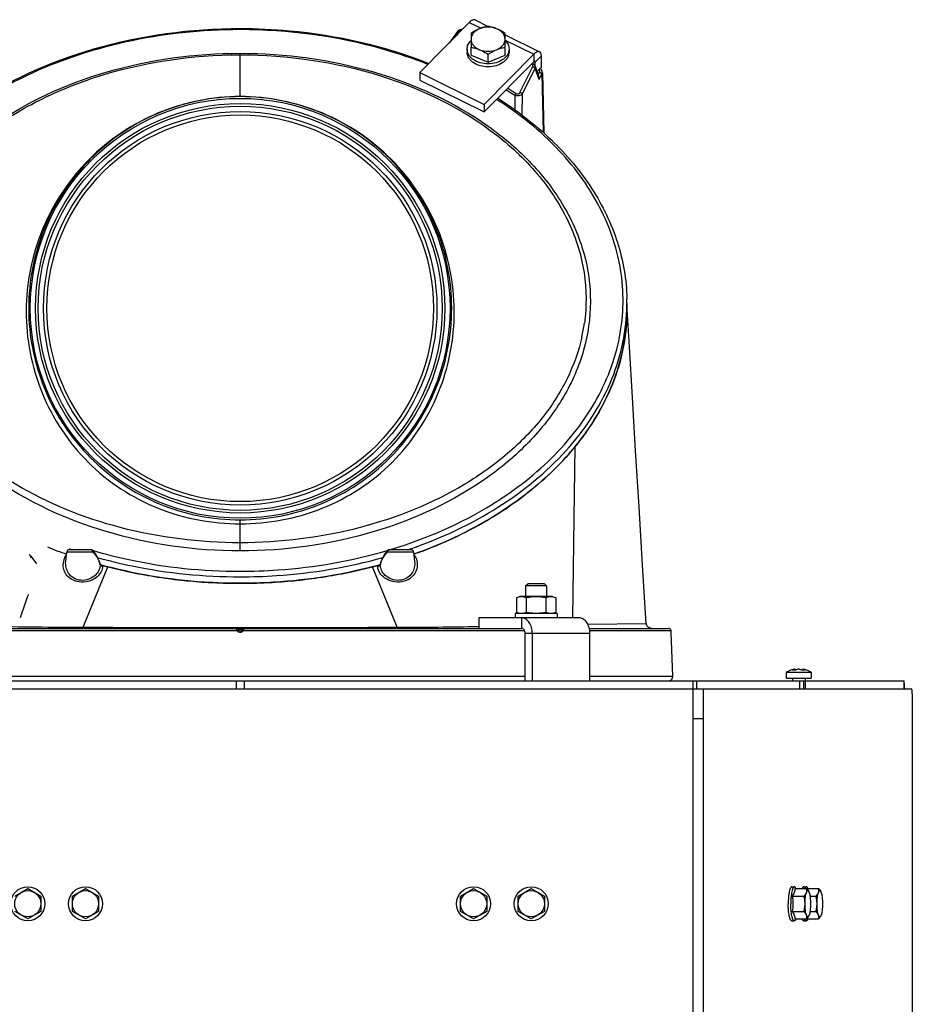
# Model space of a CAD drawing. Units: millimetres. Extents: x 0 to 420, y 0 to 297.
# Drawn here: x 67 to 101, y 226 to 263 of the extents above; entities that cross this region are included whole.
import ezdxf

# ---------------------------------------------------------------- set-up
doc = ezdxf.new("R2010")
doc.units = ezdxf.units.MM
doc.header["$LTSCALE"] = 23.1
doc.layers.get('0').update_dxf_attribs({"linetype": 'CONTINUOUS'})
for name, color, linetype in [('AUTO_AXIS', 7, 'CONTINUOUS'), ('BEZUGSACHSEN', 7, 'CONTINUOUS'), ('FLAECHEN', 7, 'CONTINUOUS'), ('RUNDUNGEN', 7, 'CONTINUOUS')]:
    doc.layers.add(name, color=color, linetype=linetype)

msp = doc.modelspace()

# ---------------------------------------------------------------- linework, layer by layer
at = {"color": 3, "linetype": 'CONTINUOUS'}
for p, q in [((84.36, 263.299), (82.471, 261.386)), ((84.581, 263.394), (85.083, 263.146)), ((85.725, 262.829), (87.041, 262.179)), ((86.82, 262.084), (84.931, 260.171)), ((87.106, 261.596), (87.106, 262.021)), ((82.471, 261.386), (84.931, 260.171)), ((88.549, 240.6), (84.718, 240.6)), ((86.764, 238.2), (86.764, 240)), ((88.958, 238.2), (88.958, 240)), ((75.772, 238.2), (92.892, 238.2)), ((93.039, 238.2), (100.931, 238.2)), ((92.899, 237.9), (101.212, 237.9)), ((93.291, 236.75), (92.899, 236.75))]:
    msp.add_line(p, q, dxfattribs=at)
at = {"color": 9, "linetype": 'CONTINUOUS'}
for p, q in [((84.36, 263.299), (84.808, 263.078)), ((83.988, 262.962), (83.87, 262.802)), ((85.725, 262.625), (86.82, 262.084)), ((75.622, 260.469), (75.622, 262.121)), ((86.82, 262.084), (86.82, 261.802)), ((87.106, 262.021), (86.877, 261.789)), ((86.74, 261.699), (86.726, 261.706)), ((86.831, 261.812), (86.877, 261.789)), ((86.291, 260.632), (86.782, 261.614)), ((86.38, 260.562), (86.871, 261.545)), ((87.018, 261.118), (86.871, 261.545)), ((86.987, 261.304), (87.036, 261.403)), ((87.018, 261.118), (87.126, 261.333)), ((87.126, 261.333), (87.172, 259.104)), ((85.764, 260.732), (86.101, 260.523)), ((85.823, 260.792), (86.151, 260.589)), ((86.101, 260.523), (86.092, 259.972)), ((86.38, 260.562), (86.367, 259.763)), ((88.313, 240.6), (88.361, 244.403)), ((75.622, 243.151), (75.622, 244.334)), ((69.117, 243.233), (69.129, 243.229)), ((82.121, 243.231), (82.127, 243.233)), ((70.002, 243.108), (69.008, 243.108)), ((70, 243.172), (70.018, 243.167)), ((82.237, 243.108), (81.243, 243.108)), ((82.115, 243.229), (82.121, 243.231)), ((67.752, 242.794), (67.781, 242.779)), ((69.638, 240.242), (70.578, 242.545)), ((70.28, 242.642), (70.281, 242.638)), ((81.607, 240.242), (80.667, 242.545)), ((86.355, 240.6), (86.355, 240.2)), ((88.878, 240.358), (91.11, 240.387)), ((75.509, 240.103), (64.738, 240.103)), ((75.528, 240.166), (75.717, 240.166)), ((86.472, 240.103), (75.736, 240.103)), ((88.958, 240), (86.491, 240)), ((92.055, 240.103), (88.952, 240.103)), ((64.738, 238.379), (86.491, 238.379)), ((88.958, 238.379), (92.116, 238.379)), ((92.899, 149.25), (92.899, 237.9)), ((93.291, 162.6), (93.291, 237.9))]:
    msp.add_line(p, q, dxfattribs=at)
at = {"color": 7, "linetype": 'CONTINUOUS'}
for p, q in [((83.907, 262.951), (83.585, 262.514)), ((84.425, 262.882), (84.425, 262.351)), ((85.725, 262.351), (85.725, 262.882)), ((86.82, 261.802), (84.931, 259.888)), ((86.784, 261.718), (86.753, 261.734)), ((86.877, 261.62), (86.877, 261.789)), ((82.471, 261.386), (82.471, 261.103)), ((87.006, 261.248), (86.879, 261.617)), ((87.106, 261.596), (86.943, 261.431)), ((87.146, 261.379), (87.195, 259.084)), ((82.471, 261.103), (84.931, 259.888)), ((84.931, 260.171), (84.931, 259.888)), ((90.372, 252.593), (90.372, 252.346)), ((67.643, 242.945), (67.85, 242.66)), ((68.97, 242.752), (69.008, 243.108)), ((68.996, 243.028), (68.979, 243.034)), ((69.94, 243.197), (69.107, 243.197)), ((82.138, 243.197), (81.304, 243.197)), ((82.237, 243.108), (82.274, 242.752)), ((82.265, 243.034), (82.249, 243.028)), ((67.85, 242.659), (67.85, 242.659)), ((70.276, 242.664), (70.275, 242.671)), ((70.281, 242.648), (70.276, 242.664)), ((70.281, 242.647), (70.281, 242.648)), ((70.281, 242.648), (70.281, 242.648)), ((70.281, 242.647), (70.281, 242.647)), ((80.97, 242.671), (80.964, 242.648)), ((80.964, 242.648), (80.964, 242.648)), ((80.964, 242.648), (80.964, 242.647)), ((86.507, 241.82), (86.587, 241.9)), ((86.507, 241.82), (86.507, 241.41)), ((87.307, 241.82), (86.507, 241.82)), ((87.227, 241.9), (86.587, 241.9)), ((87.227, 241.9), (87.307, 241.82)), ((87.307, 241.82), (87.307, 241.41)), ((86.282, 241.41), (86.156, 241.364)), ((86.156, 241.364), (86.156, 240.805)), ((87.532, 241.41), (86.282, 241.41)), ((86.531, 241.364), (86.531, 240.805)), ((87.282, 241.364), (87.282, 240.805)), ((87.532, 241.41), (87.657, 241.364)), ((87.657, 241.364), (87.657, 240.805)), ((86.156, 240.805), (86.282, 240.76)), ((87.657, 240.805), (87.532, 240.76)), ((84.718, 240.6), (84.718, 240.2)), ((64.338, 240.2), (86.355, 240.2)), ((86.491, 238.2), (86.491, 240)), ((88.935, 240.2), (91.955, 240.2)), ((92.058, 240.053), (92.055, 240.103)), ((92.058, 240.053), (92.058, 240.051)), ((92.116, 238.379), (92.058, 240.051)), ((96.781, 238.62), (96.781, 238.644)), ((97.064, 238.62), (97.064, 238.644)), ((75.772, 238.2), (75.772, 237.9)), ((96.954, 238.2), (96.954, 237.9)), ((97.101, 238.2), (97.101, 237.9)), ((97.163, 238.2), (97.163, 237.9)), ((100.931, 238.2), (100.931, 237.9)), ((67.022, 229.988), (67.522, 230.277)), ((67.522, 230.277), (68.022, 229.988)), ((69.222, 229.988), (69.722, 230.277)), ((69.722, 230.277), (70.222, 229.988)), ((84.022, 229.988), (84.522, 230.277)), ((84.522, 230.277), (85.022, 229.988)), ((86.222, 229.988), (86.722, 230.277)), ((86.722, 230.277), (87.222, 229.988)), ((96.655, 230.35), (96.753, 230.35)), ((96.777, 230.277), (97.223, 230.277)), ((97.113, 230.35), (97.211, 230.35)), ((97.234, 230.277), (97.681, 230.277)), ((68.022, 229.988), (68.022, 229.411)), ((69.222, 229.411), (69.222, 229.988)), ((70.222, 229.988), (70.222, 229.411)), ((84.022, 229.411), (84.022, 229.988)), ((85.022, 229.988), (85.022, 229.411)), ((86.222, 229.411), (86.222, 229.988)), ((87.222, 229.988), (87.222, 229.411)), ((96.673, 229.988), (97.119, 229.988)), ((97.352, 229.988), (97.577, 229.988)), ((67.522, 229.122), (67.022, 229.411)), ((68.022, 229.411), (67.522, 229.122)), ((69.722, 229.122), (69.222, 229.411)), ((70.222, 229.411), (69.722, 229.122)), ((84.522, 229.122), (84.022, 229.411)), ((85.022, 229.411), (84.522, 229.122)), ((86.722, 229.122), (86.222, 229.411)), ((87.222, 229.411), (86.722, 229.122)), ((96.673, 229.411), (97.119, 229.411)), ((97.352, 229.411), (97.577, 229.411)), ((96.655, 229.05), (96.753, 229.05)), ((96.777, 229.122), (97.223, 229.122)), ((97.113, 229.05), (97.211, 229.05)), ((97.234, 229.122), (97.681, 229.122))]:
    msp.add_line(p, q, dxfattribs=at)
for points in [[(84.091, 263.026), (84.078, 263.027), (84.06, 263.027), (84.043, 263.025), (84.026, 263.022), (84.009, 263.018), (83.993, 263.013), (83.978, 263.007), (83.963, 262.999), (83.949, 262.991), (83.937, 262.981), (83.925, 262.971), (83.915, 262.96), (83.907, 262.951)], [(86.879, 261.616), (86.873, 261.631), (86.866, 261.644), (86.858, 261.657), (86.849, 261.669), (86.838, 261.68), (86.827, 261.691), (86.814, 261.701), (86.801, 261.71), (86.786, 261.718), (86.784, 261.718)], [(87.146, 261.379), (87.146, 261.39), (87.144, 261.408), (87.14, 261.425), (87.135, 261.442), (87.128, 261.458), (87.12, 261.474), (87.11, 261.489), (87.1, 261.503), (87.088, 261.515), (87.075, 261.527), (87.062, 261.537), (87.053, 261.543)], [(70.275, 242.671), (70.263, 242.713), (70.246, 242.767), (70.225, 242.821), (70.201, 242.875), (70.174, 242.929), (70.144, 242.981), (70.113, 243.032), (70.079, 243.081), (70.044, 243.128), (70.018, 243.161)], [(81.227, 243.161), (81.2, 243.127), (81.165, 243.08), (81.131, 243.031), (81.1, 242.98), (81.07, 242.927), (81.043, 242.874), (81.019, 242.82), (80.998, 242.766), (80.981, 242.712), (80.97, 242.671)], [(91.258, 240.206), (91.241, 240.212), (91.225, 240.218), (91.209, 240.227), (91.195, 240.236), (91.181, 240.247), (91.168, 240.259), (91.156, 240.272), (91.145, 240.286), (91.136, 240.301), (91.128, 240.316), (91.121, 240.333), (91.116, 240.349), (91.113, 240.367), (91.111, 240.384), (91.11, 240.387)], [(91.31, 240.2), (91.292, 240.2), (91.275, 240.203), (91.258, 240.206)]]:
    msp.add_lwpolyline(points, dxfattribs=at)
at = {"color": 9, "linetype": 'CONTINUOUS'}
for radius in [8.004, 7.804, 7.703, 7.503]:
    msp.add_circle((75.622, 252.4), radius, dxfattribs=at)
at = {"color": 7, "linetype": 'CONTINUOUS'}
for centre, radius in [((75.622, 252.4), 7.37), ((67.522, 229.7), 0.65), ((67.522, 229.7), 0.5), ((69.722, 229.7), 0.65), ((69.722, 229.7), 0.5), ((84.522, 229.7), 0.65), ((84.522, 229.7), 0.5), ((86.722, 229.7), 0.65), ((86.722, 229.7), 0.5)]:
    msp.add_circle(centre, radius, dxfattribs=at)
for centre, radius, start, end in [((82.935, 252.593), 7.437, 0.0002, 1.3013), ((80.499, 253.58), 10.196, 320.7658, 322.1747), ((74.814, 259.404), 17.379, 247.8997, 250.4511), ((76.43, 259.404), 17.379, 289.5489, 292.1003), ((69.107, 243.097), 0.1, 90, 174), ((69.94, 243.097), 0.1, 39.5955, 89.9994), ((81.304, 243.097), 0.1, 90.001, 140.4077), ((82.138, 243.097), 0.1, 6, 90), ((75.296, 260.879), 18.932, 254.9283, 255.5674), ((75.949, 260.879), 18.932, 284.4326, 285.0717), ((75.481, 240.15), 0.05, 19.4712, 90), ((75.622, 240.2), 0.1, 199.4712, 340.5288), ((75.764, 240.15), 0.05, 90, 160.5288), ((91.955, 240.099), 0.1, 2.168, 89.9574), ((91.943, 238.373), 0.173, 270, 2), ((96.857, 238.149), 0.501, 102.1539, 111.0581), ((96.853, 238.165), 0.484, 98.5666, 102.1361), ((96.647, 230.3), 0.587, 356.5927, 357.6953), ((97.165, 230.091), 0.158, 27.6685, 29.8685), ((97.622, 230.091), 0.158, 27.6685, 29.8685), ((96.647, 229.099), 0.587, 2.3047, 3.4073), ((97.165, 229.308), 0.158, 330.1314, 332.3315), ((97.622, 229.308), 0.158, 330.1314, 332.3315)]:
    msp.add_arc(centre, radius, start, end, dxfattribs=at)
at = {"color": 9, "linetype": 'CONTINUOUS'}
for centre, radius, start, end in [((82.99, 252.593), 7.383, 358.0822, 359.9998), ((82.094, 252.778), 6.72, 347.3514, 351.8238), ((69.54, 242.624), 0.672, 151.0255, 176.1685), ((75.011, 260.193), 17.955, 250.8794, 251.2404), ((76.234, 260.193), 17.955, 288.7596, 289.1206), ((69.572, 242.466), 0.73, 15.2772, 16.3139), ((70.234, 242.661), 0.0416, 4.3373, 13.8586), ((70.232, 242.661), 0.0435, 355.4068, 4.3069), ((72.076, 243.15), 1.866, 195.3037, 195.8054), ((70.251, 242.64), 0.0308, 13.237, 14.4098), ((70.251, 242.64), 0.0306, 354.5408, 13.1635), ((69.679, 242.652), 0.603, 357.7284, 358.5794), ((70.343, 242.651), 0.0632, 191.9055, 201.3908), ((80.901, 242.651), 0.0632, 338.6096, 348.0943), ((78.554, 243.323), 2.505, 344.1257, 344.4767), ((80.994, 242.64), 0.0307, 165.667, 185.4384), ((81.566, 242.652), 0.603, 181.4206, 182.2715), ((79.493, 243.061), 1.53, 344.5052, 344.7224), ((81.673, 242.466), 0.73, 163.6857, 164.7228), ((81.01, 242.661), 0.0416, 166.142, 175.6626), ((81.012, 242.661), 0.0435, 175.6931, 184.5932), ((100.785, 229.157), 35.455, 159.639, 161.1685), ((70.263, 474.529), 234.288, 268.96605, 269.84722), ((75.622, 1799.373), 1559.142, 269.78008, 270.21992), ((80.804, 493.694), 253.454, 270.18137, 270.8848), ((75.622, 240.202), 0.151, 221.0542, 318.9458)]:
    msp.add_arc(centre, radius, start, end, dxfattribs=at)
at = {"color": 3, "linetype": 'CONTINUOUS'}
for points, knots in [([(84.581, 263.394), (84.568, 263.4), (84.533, 263.406), (84.477, 263.389), (84.418, 263.353), (84.38, 263.319), (84.36, 263.299)], [0, 0, 0, 0, 0.181083, 0.399182, 0.67169, 1, 1, 1, 1]), ([(87.041, 262.179), (87.027, 262.186), (86.992, 262.192), (86.937, 262.175), (86.877, 262.138), (86.839, 262.104), (86.82, 262.084)], [0, 0, 0, 0, 0.181083, 0.399182, 0.67169, 1, 1, 1, 1]), ([(87.106, 262.021), (87.106, 262.039), (87.104, 262.074), (87.092, 262.121), (87.072, 262.158), (87.052, 262.174), (87.041, 262.179)], [0, 0, 0, 0, 0.313919, 0.579589, 0.802859, 1, 1, 1, 1]), ([(86.764, 240), (86.764, 240.077), (86.745, 240.226), (86.672, 240.395), (86.586, 240.499), (86.515, 240.556), (86.437, 240.591), (86.382, 240.6), (86.355, 240.6)], [0, 0, 0, 0, 0.290656, 0.558986, 0.680687, 0.793437, 0.898819, 1, 1, 1, 1]), ([(88.958, 240), (88.958, 240.077), (88.939, 240.226), (88.866, 240.395), (88.781, 240.499), (88.709, 240.556), (88.631, 240.591), (88.576, 240.6), (88.549, 240.6)], [0, 0, 0, 0, 0.290656, 0.558986, 0.680687, 0.793437, 0.898819, 1, 1, 1, 1]), ([(100.965, 237.9), (100.962, 237.94), (100.958, 237.999), (100.952, 238.071), (100.948, 238.115), (100.944, 238.15), (100.94, 238.176), (100.937, 238.19), (100.934, 238.2), (100.931, 238.2)], [0, 0, 0, 0, 0.405351, 0.576673, 0.722205, 0.838976, 0.924688, 0.977961, 1, 1, 1, 1])]:
    msp.add_open_spline(points, degree=3, knots=knots, dxfattribs=at)
at = {"color": 7, "linetype": 'CONTINUOUS'}
for points, knots in [([(85.075, 263.147), (85.021, 263.138), (84.91, 263.114), (84.803, 263.078), (84.75, 263.056)], [0, 0, 0, 0, 0.486853, 1, 1, 1, 1]), ([(85.4, 263.056), (85.346, 263.078), (85.239, 263.114), (85.129, 263.138), (85.075, 263.147)], [0, 0, 0, 0, 0.513147, 1, 1, 1, 1]), ([(60.874, 252.762), (60.89, 253.447), (61.118, 254.842), (62.018, 256.813), (63.429, 258.607), (65.978, 260.737), (70.099, 262.581), (73.744, 263.067), (75.622, 263.067)], [0, 0, 0, 0, 0.104092, 0.211962, 0.326257, 0.448351, 0.714301, 1, 1, 1, 1]), ([(75.622, 263.067), (76.248, 263.067), (78.693, 262.957), (81.124, 262.409), (82.818, 261.738)], [0, 0, 0, 0, 0.255531, 1, 1, 1, 1]), ([(84.75, 263.056), (84.722, 263.044), (84.609, 262.994), (84.503, 262.932), (84.425, 262.882)], [0, 0, 0, 0, 0.244303, 1, 1, 1, 1]), ([(84.75, 263.056), (84.702, 263.036), (84.615, 262.99), (84.509, 262.895), (84.441, 262.782), (84.425, 262.698), (84.425, 262.658)], [0, 0, 0, 0, 0.282011, 0.54065, 0.777198, 1, 1, 1, 1]), ([(85.725, 262.882), (85.698, 262.899), (85.594, 262.964), (85.485, 263.021), (85.4, 263.056)], [0, 0, 0, 0, 0.254762, 1, 1, 1, 1]), ([(85.725, 262.658), (85.725, 262.698), (85.709, 262.782), (85.64, 262.895), (85.534, 262.99), (85.447, 263.036), (85.4, 263.056)], [0, 0, 0, 0, 0.222802, 0.45935, 0.717989, 1, 1, 1, 1]), ([(84.425, 262.658), (84.425, 262.617), (84.441, 262.534), (84.509, 262.42), (84.615, 262.325), (84.702, 262.279), (84.75, 262.26)], [0, 0, 0, 0, 0.222802, 0.45935, 0.717989, 1, 1, 1, 1]), ([(85.4, 262.26), (85.447, 262.279), (85.534, 262.325), (85.64, 262.42), (85.709, 262.534), (85.725, 262.617), (85.725, 262.658)], [0, 0, 0, 0, 0.282011, 0.54065, 0.777198, 1, 1, 1, 1]), ([(84.425, 262.351), (84.479, 262.342), (84.589, 262.318), (84.696, 262.281), (84.75, 262.26)], [0, 0, 0, 0, 0.486853, 1, 1, 1, 1]), ([(84.75, 262.26), (84.778, 262.248), (84.89, 262.198), (84.997, 262.136), (85.075, 262.086)], [0, 0, 0, 0, 0.244303, 1, 1, 1, 1]), ([(85.075, 262.086), (85.101, 262.103), (85.205, 262.168), (85.315, 262.225), (85.4, 262.26)], [0, 0, 0, 0, 0.254762, 1, 1, 1, 1]), ([(85.4, 262.26), (85.453, 262.281), (85.56, 262.318), (85.671, 262.342), (85.725, 262.351)], [0, 0, 0, 0, 0.513147, 1, 1, 1, 1]), ([(86.864, 261.82), (86.861, 261.822), (86.852, 261.823), (86.836, 261.816), (86.825, 261.807), (86.82, 261.802)], [0, 0, 0, 0, 0.181539, 0.527787, 1, 1, 1, 1]), ([(86.877, 261.789), (86.877, 261.793), (86.877, 261.804), (86.871, 261.817), (86.864, 261.82)], [0, 0, 0, 0, 0.321231, 1, 1, 1, 1]), ([(87.018, 261.118), (87.019, 261.13), (87.022, 261.173), (87.017, 261.218), (87.006, 261.248)], [0, 0, 0, 0, 0.258481, 1, 1, 1, 1]), ([(85.445, 260.409), (86.175, 259.947), (87.509, 258.923), (89.087, 257.054), (90.098, 254.974), (90.354, 253.489), (90.37, 252.762)], [0, 0, 0, 0, 0.274067, 0.529574, 0.769445, 1, 1, 1, 1]), ([(90.372, 252.346), (90.372, 251.866), (90.276, 250.893), (89.7, 248.967), (88.237, 246.686), (85.593, 244.483), (83.431, 243.45), (82.265, 243.034)], [0, 0, 0, 0, 0.109884, 0.221798, 0.457547, 0.716804, 1, 1, 1, 1]), ([(90.008, 250.043), (90.127, 250.414), (90.308, 251.165), (90.371, 251.935), (90.372, 252.316)], [0, 0, 0, 0, 0.50552, 1, 1, 1, 1]), ([(88.552, 247.327), (88.878, 247.746), (89.447, 248.612), (89.856, 249.566), (90.008, 250.043)], [0, 0, 0, 0, 0.514321, 1, 1, 1, 1]), ([(75.622, 241.916), (75.166, 241.916), (73.36, 241.975), (71.562, 242.271), (70.261, 242.629)], [0, 0, 0, 0, 0.252935, 1, 1, 1, 1]), ([(80.983, 242.629), (80.554, 242.511), (78.797, 242.093), (76.983, 241.916), (75.622, 241.916)], [0, 0, 0, 0, 0.246544, 1, 1, 1, 1]), ([(86.531, 241.364), (86.501, 241.375), (86.439, 241.393), (86.344, 241.404), (86.248, 241.393), (86.186, 241.375), (86.156, 241.364)], [0, 0, 0, 0, 0.253205, 0.5, 0.746795, 1, 1, 1, 1]), ([(87.282, 241.364), (87.22, 241.375), (87.095, 241.394), (86.907, 241.404), (86.718, 241.394), (86.593, 241.375), (86.531, 241.364)], [0, 0, 0, 0, 0.250017, 0.5, 0.749983, 1, 1, 1, 1]), ([(87.657, 241.364), (87.627, 241.375), (87.565, 241.393), (87.469, 241.404), (87.374, 241.393), (87.312, 241.375), (87.282, 241.364)], [0, 0, 0, 0, 0.253205, 0.5, 0.746795, 1, 1, 1, 1]), ([(86.531, 240.805), (86.501, 240.794), (86.439, 240.776), (86.344, 240.765), (86.248, 240.776), (86.186, 240.794), (86.156, 240.805)], [0, 0, 0, 0, 0.253205, 0.5, 0.746795, 1, 1, 1, 1]), ([(87.282, 240.805), (87.22, 240.794), (87.095, 240.775), (86.907, 240.765), (86.718, 240.775), (86.593, 240.794), (86.531, 240.805)], [0, 0, 0, 0, 0.250017, 0.5, 0.749983, 1, 1, 1, 1]), ([(87.657, 240.805), (87.627, 240.794), (87.565, 240.776), (87.469, 240.765), (87.374, 240.776), (87.312, 240.794), (87.282, 240.805)], [0, 0, 0, 0, 0.253205, 0.5, 0.746795, 1, 1, 1, 1]), ([(86.491, 240), (86.491, 240.025), (86.485, 240.075), (86.457, 240.14), (86.412, 240.187), (86.373, 240.2), (86.355, 240.2)], [0, 0, 0, 0, 0.291611, 0.560822, 0.794716, 1, 1, 1, 1]), ([(96.677, 238.616), (96.688, 238.618), (96.735, 238.623), (96.783, 238.621), (96.818, 238.616)], [0, 0, 0, 0, 0.240291, 1, 1, 1, 1]), ([(96.922, 238.644), (96.914, 238.643), (96.878, 238.636), (96.844, 238.626), (96.818, 238.616)], [0, 0, 0, 0, 0.24775, 1, 1, 1, 1]), ([(96.922, 238.644), (96.931, 238.643), (96.967, 238.636), (97.001, 238.626), (97.027, 238.616)], [0, 0, 0, 0, 0.24775, 1, 1, 1, 1]), ([(97.027, 238.616), (97.039, 238.618), (97.086, 238.622), (97.133, 238.621), (97.168, 238.616)], [0, 0, 0, 0, 0.260642, 1, 1, 1, 1]), ([(97.064, 238.644), (97.073, 238.643), (97.108, 238.636), (97.143, 238.626), (97.168, 238.616)], [0, 0, 0, 0, 0.247754, 1, 1, 1, 1]), ([(96.655, 230.35), (96.651, 230.35), (96.641, 230.347), (96.628, 230.337), (96.615, 230.321), (96.603, 230.299), (96.591, 230.271), (96.575, 230.225), (96.558, 230.154), (96.542, 230.056), (96.529, 229.945), (96.522, 229.825), (96.52, 229.742), (96.52, 229.7)], [0, 0, 0, 0, 0.019881, 0.04342, 0.072843, 0.109145, 0.152661, 0.203362, 0.325166, 0.471119, 0.636276, 0.81473, 1, 1, 1, 1]), ([(96.753, 230.35), (96.749, 230.35), (96.739, 230.347), (96.725, 230.337), (96.713, 230.321), (96.7, 230.299), (96.689, 230.271), (96.673, 230.225), (96.656, 230.154), (96.639, 230.056), (96.627, 229.945), (96.62, 229.825), (96.618, 229.742), (96.618, 229.7)], [0, 0, 0, 0, 0.019881, 0.04342, 0.072843, 0.109145, 0.152661, 0.203362, 0.325166, 0.471119, 0.636276, 0.81473, 1, 1, 1, 1]), ([(96.777, 230.277), (96.776, 230.253), (96.771, 230.204), (96.744, 230.103), (96.703, 230.033), (96.673, 229.988)], [0, 0, 0, 0, 0.232724, 0.474061, 1, 1, 1, 1]), ([(96.815, 230.277), (96.811, 230.288), (96.802, 230.307), (96.787, 230.33), (96.771, 230.345), (96.759, 230.35), (96.753, 230.35)], [0, 0, 0, 0, 0.347078, 0.622064, 0.832389, 1, 1, 1, 1]), ([(97.113, 230.35), (97.107, 230.35), (97.095, 230.345), (97.079, 230.33), (97.064, 230.307), (97.055, 230.288), (97.051, 230.277)], [0, 0, 0, 0, 0.167613, 0.37794, 0.652924, 1, 1, 1, 1]), ([(97.119, 229.988), (97.13, 230), (97.168, 230.043), (97.201, 230.093), (97.215, 230.133)], [0, 0, 0, 0, 0.270442, 1, 1, 1, 1]), ([(97.211, 230.35), (97.205, 230.35), (97.193, 230.345), (97.177, 230.33), (97.162, 230.307), (97.153, 230.288), (97.149, 230.277)], [0, 0, 0, 0, 0.167611, 0.377936, 0.652922, 1, 1, 1, 1]), ([(97.163, 229.7), (97.163, 229.743), (97.165, 229.826), (97.175, 229.944), (97.19, 230.046), (97.206, 230.107), (97.215, 230.133)], [0, 0, 0, 0, 0.295784, 0.572321, 0.811906, 1, 1, 1, 1]), ([(97.273, 230.277), (97.268, 230.288), (97.26, 230.307), (97.245, 230.33), (97.229, 230.345), (97.216, 230.35), (97.211, 230.35)], [0, 0, 0, 0, 0.347078, 0.622064, 0.832389, 1, 1, 1, 1]), ([(97.215, 230.133), (97.223, 230.156), (97.233, 230.204), (97.228, 230.253), (97.223, 230.277)], [0, 0, 0, 0, 0.509307, 1, 1, 1, 1]), ([(97.302, 230.17), (97.299, 230.175), (97.293, 230.185), (97.282, 230.196), (97.269, 230.201), (97.257, 230.198), (97.245, 230.189), (97.229, 230.168), (97.22, 230.148), (97.215, 230.133)], [0, 0, 0, 0, 0.139281, 0.248245, 0.33586, 0.419546, 0.518989, 0.646237, 1, 1, 1, 1]), ([(97.223, 230.277), (97.231, 230.268), (97.261, 230.235), (97.287, 230.199), (97.302, 230.17)], [0, 0, 0, 0, 0.264156, 1, 1, 1, 1]), ([(97.319, 230.133), (97.318, 230.135), (97.314, 230.146), (97.309, 230.157), (97.305, 230.164)], [0, 0, 0, 0, 0.272809, 1, 1, 1, 1]), ([(97.319, 230.133), (97.328, 230.107), (97.343, 230.046), (97.359, 229.944), (97.369, 229.826), (97.371, 229.743), (97.371, 229.7)], [0, 0, 0, 0, 0.188094, 0.427679, 0.704216, 1, 1, 1, 1]), ([(97.577, 229.988), (97.587, 230), (97.625, 230.043), (97.658, 230.093), (97.672, 230.133)], [0, 0, 0, 0, 0.270442, 1, 1, 1, 1]), ([(97.62, 229.7), (97.62, 229.743), (97.622, 229.826), (97.632, 229.944), (97.648, 230.046), (97.663, 230.107), (97.672, 230.133)], [0, 0, 0, 0, 0.295784, 0.572321, 0.811906, 1, 1, 1, 1]), ([(97.672, 230.133), (97.681, 230.156), (97.69, 230.204), (97.685, 230.253), (97.681, 230.277)], [0, 0, 0, 0, 0.509307, 1, 1, 1, 1]), ([(97.76, 230.17), (97.756, 230.175), (97.75, 230.185), (97.739, 230.196), (97.727, 230.201), (97.714, 230.198), (97.702, 230.189), (97.686, 230.168), (97.678, 230.148), (97.672, 230.133)], [0, 0, 0, 0, 0.139281, 0.248245, 0.33586, 0.419546, 0.518989, 0.646237, 1, 1, 1, 1]), ([(97.681, 230.277), (97.689, 230.268), (97.718, 230.235), (97.745, 230.199), (97.76, 230.17)], [0, 0, 0, 0, 0.264156, 1, 1, 1, 1]), ([(97.776, 230.133), (97.775, 230.135), (97.771, 230.146), (97.766, 230.157), (97.763, 230.164)], [0, 0, 0, 0, 0.272809, 1, 1, 1, 1]), ([(97.776, 230.133), (97.786, 230.107), (97.801, 230.046), (97.816, 229.944), (97.826, 229.826), (97.828, 229.743), (97.828, 229.7)], [0, 0, 0, 0, 0.188094, 0.427679, 0.704216, 1, 1, 1, 1]), ([(97.163, 229.7), (97.163, 229.748), (97.155, 229.846), (97.132, 229.941), (97.119, 229.988)], [0, 0, 0, 0, 0.500127, 1, 1, 1, 1]), ([(97.62, 229.7), (97.62, 229.748), (97.612, 229.846), (97.59, 229.941), (97.577, 229.988)], [0, 0, 0, 0, 0.500127, 1, 1, 1, 1]), ([(96.655, 229.05), (96.651, 229.05), (96.641, 229.052), (96.628, 229.062), (96.615, 229.078), (96.603, 229.1), (96.591, 229.128), (96.575, 229.174), (96.558, 229.245), (96.542, 229.343), (96.529, 229.454), (96.522, 229.574), (96.52, 229.657), (96.52, 229.7)], [0, 0, 0, 0, 0.019881, 0.04342, 0.072843, 0.109145, 0.152661, 0.203362, 0.325166, 0.471119, 0.636276, 0.81473, 1, 1, 1, 1]), ([(96.753, 229.05), (96.749, 229.05), (96.739, 229.052), (96.725, 229.062), (96.713, 229.078), (96.7, 229.1), (96.689, 229.128), (96.673, 229.174), (96.656, 229.245), (96.639, 229.343), (96.627, 229.454), (96.62, 229.574), (96.618, 229.657), (96.618, 229.7)], [0, 0, 0, 0, 0.019881, 0.04342, 0.072843, 0.109145, 0.152661, 0.203362, 0.325166, 0.471119, 0.636276, 0.81473, 1, 1, 1, 1]), ([(96.673, 229.411), (96.703, 229.366), (96.744, 229.296), (96.771, 229.195), (96.776, 229.146), (96.777, 229.122)], [0, 0, 0, 0, 0.525939, 0.767276, 1, 1, 1, 1]), ([(97.119, 229.411), (97.132, 229.458), (97.155, 229.553), (97.163, 229.651), (97.163, 229.7)], [0, 0, 0, 0, 0.499873, 1, 1, 1, 1]), ([(97.215, 229.267), (97.21, 229.279), (97.186, 229.332), (97.149, 229.378), (97.119, 229.411)], [0, 0, 0, 0, 0.230115, 1, 1, 1, 1]), ([(97.215, 229.267), (97.206, 229.292), (97.19, 229.353), (97.175, 229.455), (97.165, 229.573), (97.163, 229.656), (97.163, 229.7)], [0, 0, 0, 0, 0.188094, 0.427679, 0.704216, 1, 1, 1, 1]), ([(97.371, 229.7), (97.371, 229.656), (97.369, 229.573), (97.359, 229.455), (97.343, 229.353), (97.328, 229.292), (97.319, 229.267)], [0, 0, 0, 0, 0.295784, 0.572321, 0.811906, 1, 1, 1, 1]), ([(97.577, 229.411), (97.59, 229.458), (97.612, 229.553), (97.62, 229.651), (97.62, 229.7)], [0, 0, 0, 0, 0.499873, 1, 1, 1, 1]), ([(97.672, 229.267), (97.668, 229.279), (97.644, 229.332), (97.607, 229.378), (97.577, 229.411)], [0, 0, 0, 0, 0.230115, 1, 1, 1, 1]), ([(97.672, 229.267), (97.663, 229.292), (97.648, 229.353), (97.632, 229.455), (97.622, 229.573), (97.62, 229.656), (97.62, 229.7)], [0, 0, 0, 0, 0.188094, 0.427679, 0.704216, 1, 1, 1, 1]), ([(97.828, 229.7), (97.828, 229.656), (97.826, 229.573), (97.816, 229.455), (97.801, 229.353), (97.786, 229.292), (97.776, 229.267)], [0, 0, 0, 0, 0.295784, 0.572321, 0.811906, 1, 1, 1, 1]), ([(96.815, 229.122), (96.811, 229.111), (96.802, 229.092), (96.787, 229.069), (96.771, 229.054), (96.759, 229.05), (96.753, 229.05)], [0, 0, 0, 0, 0.347078, 0.622064, 0.832389, 1, 1, 1, 1]), ([(97.113, 229.05), (97.107, 229.05), (97.095, 229.054), (97.079, 229.069), (97.064, 229.092), (97.055, 229.111), (97.051, 229.122)], [0, 0, 0, 0, 0.167613, 0.37794, 0.652924, 1, 1, 1, 1]), ([(97.211, 229.05), (97.205, 229.05), (97.193, 229.054), (97.177, 229.069), (97.162, 229.092), (97.153, 229.111), (97.149, 229.122)], [0, 0, 0, 0, 0.167611, 0.377936, 0.652922, 1, 1, 1, 1]), ([(97.273, 229.122), (97.268, 229.111), (97.26, 229.092), (97.245, 229.069), (97.229, 229.054), (97.216, 229.05), (97.211, 229.05)], [0, 0, 0, 0, 0.347078, 0.622064, 0.832389, 1, 1, 1, 1]), ([(97.223, 229.122), (97.228, 229.146), (97.233, 229.195), (97.223, 229.243), (97.215, 229.267)], [0, 0, 0, 0, 0.490693, 1, 1, 1, 1]), ([(97.215, 229.267), (97.22, 229.251), (97.229, 229.231), (97.245, 229.21), (97.257, 229.201), (97.269, 229.199), (97.282, 229.204), (97.293, 229.214), (97.299, 229.224), (97.302, 229.229)], [0, 0, 0, 0, 0.353764, 0.481012, 0.580455, 0.664141, 0.751756, 0.86072, 1, 1, 1, 1]), ([(97.302, 229.229), (97.298, 229.22), (97.275, 229.182), (97.246, 229.147), (97.223, 229.122)], [0, 0, 0, 0, 0.235597, 1, 1, 1, 1]), ([(97.305, 229.235), (97.306, 229.237), (97.311, 229.247), (97.316, 229.258), (97.319, 229.267)], [0, 0, 0, 0, 0.227224, 1, 1, 1, 1]), ([(97.681, 229.122), (97.685, 229.146), (97.69, 229.195), (97.681, 229.243), (97.672, 229.267)], [0, 0, 0, 0, 0.490693, 1, 1, 1, 1]), ([(97.672, 229.267), (97.678, 229.251), (97.686, 229.231), (97.702, 229.21), (97.714, 229.201), (97.727, 229.199), (97.739, 229.204), (97.75, 229.214), (97.756, 229.224), (97.76, 229.229)], [0, 0, 0, 0, 0.353764, 0.481012, 0.580455, 0.664141, 0.751756, 0.86072, 1, 1, 1, 1]), ([(97.76, 229.229), (97.755, 229.22), (97.732, 229.182), (97.704, 229.147), (97.681, 229.122)], [0, 0, 0, 0, 0.235597, 1, 1, 1, 1]), ([(97.763, 229.235), (97.764, 229.237), (97.769, 229.247), (97.773, 229.258), (97.776, 229.267)], [0, 0, 0, 0, 0.227224, 1, 1, 1, 1])]:
    msp.add_open_spline(points, degree=3, knots=knots, dxfattribs=at)
at = {"color": 9, "linetype": 'CONTINUOUS'}
for points, knots in [([(75.622, 263.023), (74.148, 263.023), (71.256, 262.716), (67.269, 261.358), (63.998, 259.212), (62.078, 256.817), (61.247, 254.725), (60.977, 253.136), (61.057, 251.535), (61.635, 249.405), (63.27, 246.892), (65.191, 245.408), (66.274, 244.77)], [0, 0, 0, 0, 0.149487, 0.292289, 0.423406, 0.541331, 0.596526, 0.650211, 0.70356, 0.757798, 0.872514, 1, 1, 1, 1]), ([(82.779, 261.698), (82.228, 261.917), (79.92, 262.698), (77.464, 263.023), (75.622, 263.023)], [0, 0, 0, 0, 0.243563, 1, 1, 1, 1]), ([(83.988, 262.962), (83.973, 262.968), (83.944, 262.974), (83.915, 262.961), (83.907, 262.951)], [0, 0, 0, 0, 0.563963, 1, 1, 1, 1]), ([(84.062, 262.997), (84.055, 262.997), (84.027, 262.992), (84, 262.978), (83.988, 262.962)], [0, 0, 0, 0, 0.274773, 1, 1, 1, 1]), ([(75.622, 243.151), (73.901, 243.151), (70.565, 243.619), (66.813, 245.339), (64.507, 247.306), (63.242, 248.954), (62.451, 250.758), (62.178, 252.649), (62.442, 254.541), (63.226, 256.348), (64.487, 257.997), (66.795, 259.965), (70.56, 261.671), (73.9, 262.121), (75.622, 262.121)], [0, 0, 0, 0, 0.143428, 0.276561, 0.337529, 0.394478, 0.448134, 0.499906, 0.551661, 0.605277, 0.662194, 0.723166, 0.856456, 1, 1, 1, 1]), ([(62.594, 251.306), (62.447, 251.958), (62.35, 253.325), (62.847, 255.354), (63.949, 257.243), (65.585, 258.904), (67.673, 260.272), (70.984, 261.654), (73.76, 262.063), (75.622, 262.063)], [0, 0, 0, 0, 0.104351, 0.21013, 0.321657, 0.441707, 0.57113, 0.709044, 1, 1, 1, 1]), ([(75.622, 262.121), (77.345, 262.121), (80.684, 261.671), (84.449, 259.965), (86.757, 257.998), (88.018, 256.349), (88.802, 254.543), (89.066, 252.651), (88.794, 250.76), (88.003, 248.956), (86.74, 247.308), (84.434, 245.341), (80.681, 243.619), (77.344, 243.151), (75.622, 243.151)], [0, 0, 0, 0, 0.143529, 0.276806, 0.337774, 0.394687, 0.448299, 0.500049, 0.551815, 0.605462, 0.6624, 0.723356, 0.856504, 1, 1, 1, 1]), ([(75.622, 262.063), (77.427, 262.063), (80.911, 261.568), (84.791, 259.683), (87.063, 257.523), (88.224, 255.731), (88.831, 253.791), (88.838, 252.461), (88.746, 251.822)], [0, 0, 0, 0, 0.289996, 0.556727, 0.677601, 0.790004, 0.896205, 1, 1, 1, 1]), ([(86.74, 261.699), (86.744, 261.703), (86.756, 261.714), (86.775, 261.723), (86.784, 261.718)], [0, 0, 0, 0, 0.337761, 1, 1, 1, 1]), ([(86.782, 261.614), (86.785, 261.622), (86.789, 261.638), (86.78, 261.673), (86.757, 261.691), (86.74, 261.699)], [0, 0, 0, 0, 0.233085, 0.466901, 1, 1, 1, 1]), ([(86.782, 261.614), (86.792, 261.612), (86.827, 261.599), (86.86, 261.571), (86.871, 261.545)], [0, 0, 0, 0, 0.265381, 1, 1, 1, 1]), ([(86.871, 261.545), (86.877, 261.556), (86.885, 261.58), (86.883, 261.605), (86.879, 261.616)], [0, 0, 0, 0, 0.5178, 1, 1, 1, 1]), ([(87.036, 261.403), (87.045, 261.42), (87.052, 261.46), (87.034, 261.496), (87.022, 261.511)], [0, 0, 0, 0, 0.49065, 1, 1, 1, 1]), ([(87.036, 261.403), (87.046, 261.401), (87.082, 261.387), (87.115, 261.359), (87.126, 261.333)], [0, 0, 0, 0, 0.265381, 1, 1, 1, 1]), ([(87.126, 261.333), (87.129, 261.337), (87.14, 261.349), (87.147, 261.367), (87.146, 261.379)], [0, 0, 0, 0, 0.282532, 1, 1, 1, 1]), ([(86.151, 260.589), (86.146, 260.585), (86.126, 260.566), (86.11, 260.542), (86.101, 260.523)], [0, 0, 0, 0, 0.232765, 1, 1, 1, 1]), ([(86.101, 260.523), (86.152, 260.508), (86.234, 260.504), (86.328, 260.527), (86.367, 260.549), (86.38, 260.562)], [0, 0, 0, 0, 0.554505, 0.806171, 1, 1, 1, 1]), ([(86.151, 260.589), (86.163, 260.581), (86.192, 260.571), (86.248, 260.579), (86.28, 260.61), (86.291, 260.632)], [0, 0, 0, 0, 0.265947, 0.541659, 1, 1, 1, 1]), ([(86.291, 260.632), (86.301, 260.63), (86.337, 260.616), (86.369, 260.588), (86.38, 260.562)], [0, 0, 0, 0, 0.265381, 1, 1, 1, 1]), ([(75.622, 260.472), (74.561, 260.472), (72.415, 260.043), (69.708, 258.22), (67.895, 255.504), (67.248, 252.303), (67.87, 249.096), (69.678, 246.372), (72.411, 244.576), (74.561, 244.187), (75.622, 244.187)], [0, 0, 0, 0, 0.124997, 0.249996, 0.374997, 0.5, 0.624999, 0.749984, 0.874947, 1, 1, 1, 1]), ([(75.622, 260.469), (74.573, 260.469), (72.452, 260.049), (69.771, 258.254), (67.976, 255.569), (67.346, 252.402), (67.976, 249.235), (69.771, 246.55), (72.452, 244.755), (74.573, 244.334), (75.622, 244.334)], [0, 0, 0, 0, 0.125012, 0.250015, 0.375006, 0.499994, 0.624987, 0.749989, 0.874995, 1, 1, 1, 1]), ([(75.622, 244.187), (76.684, 244.187), (78.833, 244.576), (81.566, 246.372), (83.375, 249.096), (83.996, 252.303), (83.349, 255.504), (81.536, 258.22), (78.83, 260.043), (76.684, 260.472), (75.622, 260.472)], [0, 0, 0, 0, 0.125055, 0.250017, 0.375002, 0.500001, 0.625004, 0.750005, 0.875003, 1, 1, 1, 1]), ([(75.622, 244.334), (76.672, 244.334), (78.793, 244.755), (81.474, 246.55), (83.269, 249.235), (83.898, 252.402), (83.269, 255.569), (81.474, 258.254), (78.793, 260.049), (76.672, 260.469), (75.622, 260.469)], [0, 0, 0, 0, 0.125006, 0.250013, 0.375014, 0.500007, 0.624994, 0.749986, 0.874989, 1, 1, 1, 1]), ([(81.321, 243.195), (82.411, 243.521), (83.982, 244.155), (85.861, 245.302), (87.46, 246.556), (89.051, 248.374), (90.165, 250.917), (90.327, 253.607), (89.514, 256.22), (87.824, 258.565), (86.269, 259.812), (85.402, 260.365)], [0, 0, 0, 0, 0.14641, 0.215948, 0.282659, 0.407312, 0.52256, 0.633407, 0.746534, 0.867733, 1, 1, 1, 1]), ([(82.127, 243.233), (83.287, 243.636), (85.441, 244.639), (88.097, 246.789), (89.868, 249.407), (90.336, 251.39), (90.368, 252.346)], [0, 0, 0, 0, 0.283169, 0.542925, 0.779278, 1, 1, 1, 1]), ([(75.622, 243.463), (74.086, 243.463), (71.097, 243.833), (67.662, 245.204), (65.42, 246.794), (64.089, 248.15), (63.113, 249.658), (62.717, 250.756), (62.594, 251.306)], [0, 0, 0, 0, 0.282995, 0.54845, 0.671511, 0.787239, 0.896202, 1, 1, 1, 1]), ([(88.651, 251.306), (88.528, 250.757), (88.132, 249.658), (87.156, 248.15), (85.826, 246.795), (83.584, 245.205), (80.149, 243.833), (77.159, 243.463), (75.622, 243.463)], [0, 0, 0, 0, 0.103773, 0.212707, 0.328401, 0.451433, 0.716903, 1, 1, 1, 1]), ([(67.612, 242.902), (67.621, 242.911), (67.633, 242.923), (67.643, 242.937), (67.644, 242.943), (67.643, 242.945)], [0, 0, 0, 0, 0.699513, 0.895861, 1, 1, 1, 1]), ([(68.952, 242.949), (68.955, 242.953), (68.966, 242.971), (68.982, 242.986), (68.996, 242.995)], [0, 0, 0, 0, 0.236317, 1, 1, 1, 1]), ([(68.991, 242.945), (68.987, 242.945), (68.975, 242.945), (68.962, 242.947), (68.952, 242.949)], [0, 0, 0, 0, 0.238817, 1, 1, 1, 1]), ([(69.94, 243.197), (69.957, 243.197), (69.982, 243.177), (69.997, 243.142), (70.001, 243.12), (70.002, 243.108)], [0, 0, 0, 0, 0.418776, 0.694192, 1, 1, 1, 1]), ([(70.018, 243.161), (70.022, 243.155), (70.02, 243.133), (70.009, 243.118), (70.002, 243.108)], [0, 0, 0, 0, 0.372259, 1, 1, 1, 1]), ([(70.002, 243.108), (70.035, 243.074), (70.148, 242.945), (70.237, 242.791), (70.272, 242.671)], [0, 0, 0, 0, 0.27338, 1, 1, 1, 1]), ([(70.018, 243.167), (70.464, 243.035), (72.298, 242.571), (74.197, 242.376), (75.622, 242.376)], [0, 0, 0, 0, 0.246138, 1, 1, 1, 1]), ([(70.183, 242.899), (70.618, 242.777), (72.4, 242.345), (74.241, 242.164), (75.622, 242.164)], [0, 0, 0, 0, 0.246443, 1, 1, 1, 1]), ([(75.622, 242.376), (76.101, 242.376), (77.991, 242.441), (79.873, 242.769), (81.227, 243.167)], [0, 0, 0, 0, 0.25331, 1, 1, 1, 1]), ([(75.622, 242.164), (76.086, 242.164), (77.918, 242.225), (79.744, 242.529), (81.062, 242.899)], [0, 0, 0, 0, 0.253036, 1, 1, 1, 1]), ([(82.292, 242.949), (82.333, 242.876), (82.386, 242.714), (82.372, 242.459), (82.255, 242.217), (82.022, 242.026), (81.698, 241.943), (81.36, 241.986), (81.083, 242.131), (80.958, 242.283), (80.921, 242.361)], [0, 0, 0, 0, 0.109798, 0.216301, 0.326855, 0.451682, 0.598537, 0.752228, 0.887139, 1, 1, 1, 1]), ([(80.973, 242.671), (80.984, 242.708), (81.045, 242.87), (81.15, 243.013), (81.243, 243.108)], [0, 0, 0, 0, 0.228489, 1, 1, 1, 1]), ([(81.227, 243.161), (81.222, 243.155), (81.224, 243.133), (81.236, 243.118), (81.243, 243.108)], [0, 0, 0, 0, 0.372278, 1, 1, 1, 1]), ([(81.243, 243.108), (81.243, 243.12), (81.248, 243.142), (81.263, 243.177), (81.288, 243.197), (81.304, 243.197)], [0, 0, 0, 0, 0.305808, 0.581224, 1, 1, 1, 1]), ([(82.249, 242.995), (82.254, 242.992), (82.27, 242.979), (82.285, 242.963), (82.292, 242.949)], [0, 0, 0, 0, 0.265921, 1, 1, 1, 1]), ([(82.254, 242.945), (82.257, 242.945), (82.27, 242.945), (82.283, 242.947), (82.292, 242.949)], [0, 0, 0, 0, 0.238817, 1, 1, 1, 1]), ([(70.377, 242.571), (70.374, 242.496), (70.331, 242.336), (70.16, 242.132), (69.891, 241.989), (69.564, 241.943), (69.246, 242.017), (69.009, 242.194), (68.883, 242.424), (68.864, 242.59), (68.87, 242.669)], [0, 0, 0, 0, 0.102061, 0.215734, 0.35099, 0.504998, 0.653702, 0.780928, 0.893027, 1, 1, 1, 1]), ([(70.281, 242.629), (70.278, 242.555), (70.242, 242.4), (70.093, 242.196), (69.849, 242.05), (69.547, 242.008), (69.259, 242.096), (69.063, 242.287), (68.97, 242.516), (68.962, 242.675), (68.97, 242.752)], [0, 0, 0, 0, 0.106897, 0.222305, 0.355932, 0.506493, 0.650001, 0.774234, 0.888126, 1, 1, 1, 1]), ([(70.284, 242.628), (70.291, 242.611), (70.319, 242.582), (70.357, 242.572), (70.377, 242.571)], [0, 0, 0, 0, 0.466437, 1, 1, 1, 1]), ([(80.96, 242.628), (80.954, 242.611), (80.926, 242.582), (80.888, 242.572), (80.868, 242.571)], [0, 0, 0, 0, 0.466437, 1, 1, 1, 1]), ([(80.921, 242.361), (80.913, 242.377), (80.884, 242.444), (80.87, 242.517), (80.868, 242.571)], [0, 0, 0, 0, 0.256104, 1, 1, 1, 1]), ([(82.274, 242.752), (82.282, 242.675), (82.275, 242.516), (82.182, 242.287), (81.985, 242.096), (81.698, 242.008), (81.396, 242.05), (81.152, 242.196), (81.002, 242.4), (80.967, 242.555), (80.964, 242.629)], [0, 0, 0, 0, 0.111874, 0.225766, 0.35, 0.493508, 0.644069, 0.777695, 0.893104, 1, 1, 1, 1]), ([(69.62, 240.2), (69.625, 240.2), (69.633, 240.218), (69.636, 240.231), (69.638, 240.242)], [0, 0, 0, 0, 0.307183, 1, 1, 1, 1]), ([(81.625, 240.2), (81.62, 240.2), (81.611, 240.218), (81.609, 240.231), (81.607, 240.242)], [0, 0, 0, 0, 0.307183, 1, 1, 1, 1]), ([(75.509, 240.103), (75.504, 240.115), (75.497, 240.132), (75.49, 240.155), (75.487, 240.17), (75.484, 240.181), (75.482, 240.191), (75.482, 240.195), (75.48, 240.2), (75.481, 240.2)], [0, 0, 0, 0, 0.38014, 0.552813, 0.704855, 0.830057, 0.923267, 0.980684, 1, 1, 1, 1]), ([(75.509, 240.103), (75.513, 240.107), (75.522, 240.115), (75.533, 240.123), (75.539, 240.129), (75.543, 240.132), (75.545, 240.133), (75.547, 240.134), (75.547, 240.134)], [0, 0, 0, 0, 0.383439, 0.707138, 0.831028, 0.923089, 0.97996, 1, 1, 1, 1]), ([(75.736, 240.103), (75.731, 240.107), (75.722, 240.115), (75.712, 240.123), (75.705, 240.129), (75.701, 240.132), (75.699, 240.133), (75.698, 240.134), (75.698, 240.134)], [0, 0, 0, 0, 0.383438, 0.707138, 0.831029, 0.92309, 0.979961, 1, 1, 1, 1]), ([(75.764, 240.2), (75.764, 240.2), (75.762, 240.195), (75.763, 240.191), (75.76, 240.181), (75.758, 240.17), (75.754, 240.155), (75.748, 240.132), (75.741, 240.115), (75.736, 240.103)], [0, 0, 0, 0, 0.019316, 0.076733, 0.169943, 0.295146, 0.447188, 0.619862, 1, 1, 1, 1])]:
    msp.add_open_spline(points, degree=3, knots=knots, dxfattribs=at)
at = {"color": 7, "linetype": 'CONTINUOUS'}
for points in [[(85.4, 263.056), (85.298, 263.097), (85.075, 263.137), (84.852, 263.097), (84.75, 263.056)], [(84.75, 262.26), (84.852, 262.218), (85.075, 262.178), (85.298, 262.218), (85.4, 262.26)], [(67.643, 242.945), (67.627, 242.967), (67.605, 242.987), (67.581, 243.001)], [(70.363, 242.604), (70.366, 242.602), (70.37, 242.6), (70.373, 242.599)], [(96.673, 229.988), (96.688, 229.893), (96.697, 229.796), (96.697, 229.7)], [(96.697, 229.7), (96.697, 229.603), (96.688, 229.506), (96.673, 229.411)]]:
    msp.add_open_spline(points, degree=3, dxfattribs=at)
at = {"color": 9, "linetype": 'CONTINUOUS'}
for points in [[(67.77, 242.77), (67.774, 242.772), (67.777, 242.775), (67.781, 242.779)], [(70.373, 242.599), (70.376, 242.59), (70.377, 242.581), (70.377, 242.571)], [(80.868, 242.571), (80.867, 242.581), (80.869, 242.59), (80.871, 242.599)]]:
    msp.add_open_spline(points, degree=3, dxfattribs=at)
at = {"layer": 'AUTO_AXIS', "color": 7, "linetype": 'CONTINUOUS'}
for p, q in [((84.275, 262.283), (84.275, 262.17)), ((84.425, 262.053), (84.425, 262.351)), ((84.425, 262.053), (85.075, 261.788)), ((85.075, 261.788), (85.075, 262.086)), ((85.075, 261.788), (85.725, 262.053)), ((85.725, 262.053), (85.725, 262.351)), ((85.875, 262.283), (85.875, 262.17)), ((86.507, 241.82), (86.507, 241.41)), ((87.307, 241.82), (87.307, 241.41)), ((86.107, 240.76), (86.107, 240.6)), ((87.707, 240.76), (86.107, 240.76)), ((87.707, 240.76), (87.707, 240.6)), ((96.447, 238.527), (96.447, 238.3)), ((96.447, 238.527), (97.397, 238.527)), ((97.397, 238.527), (97.397, 238.3)), ((96.447, 238.3), (97.397, 238.3)), ((96.682, 238.3), (96.682, 238.2)), ((97.162, 238.3), (97.162, 238.2))]:
    msp.add_line(p, q, dxfattribs=at)
for start, end in [(98.5611, 120), (60, 81.4389)]:
    msp.add_arc((96.922, 237.705), 0.95, start, end, dxfattribs=at)
for points, knots in [([(84.275, 262.283), (84.275, 262.312), (84.281, 262.372), (84.321, 262.489), (84.379, 262.567), (84.424, 262.612)], [0, 0, 0, 0, 0.237934, 0.481401, 1, 1, 1, 1]), ([(85.725, 262.612), (85.771, 262.567), (85.828, 262.489), (85.868, 262.372), (85.875, 262.312), (85.875, 262.283)], [0, 0, 0, 0, 0.518599, 0.762066, 1, 1, 1, 1]), ([(85.075, 261.717), (84.972, 261.717), (84.772, 261.744), (84.547, 261.846), (84.408, 261.963), (84.333, 262.062), (84.286, 262.17), (84.275, 262.246), (84.275, 262.283)], [0, 0, 0, 0, 0.287048, 0.553568, 0.675502, 0.789331, 0.896544, 1, 1, 1, 1]), ([(85.075, 261.604), (84.972, 261.604), (84.772, 261.631), (84.547, 261.733), (84.408, 261.85), (84.333, 261.949), (84.286, 262.057), (84.275, 262.133), (84.275, 262.17)], [0, 0, 0, 0, 0.287048, 0.553568, 0.675502, 0.789331, 0.896544, 1, 1, 1, 1]), ([(85.875, 262.283), (85.875, 262.246), (85.864, 262.17), (85.817, 262.062), (85.741, 261.963), (85.603, 261.846), (85.378, 261.744), (85.178, 261.717), (85.075, 261.717)], [0, 0, 0, 0, 0.103456, 0.210669, 0.324498, 0.446432, 0.712952, 1, 1, 1, 1]), ([(85.875, 262.17), (85.875, 262.133), (85.864, 262.057), (85.817, 261.949), (85.741, 261.85), (85.603, 261.733), (85.378, 261.631), (85.178, 261.604), (85.075, 261.604)], [0, 0, 0, 0, 0.103456, 0.210669, 0.324498, 0.446432, 0.712952, 1, 1, 1, 1])]:
    msp.add_open_spline(points, degree=3, knots=knots, dxfattribs=at)
at = {"layer": 'BEZUGSACHSEN', "color": 3, "linetype": 'CONTINUOUS'}
for p, q in [((50.313, 238.2), (75.772, 238.2)), ((50.033, 237.9), (92.899, 237.9))]:
    msp.add_line(p, q, dxfattribs=at)
at = {"layer": 'BEZUGSACHSEN', "color": 7, "linetype": 'CONTINUOUS'}
msp.add_line((75.472, 238.2), (75.472, 237.9), dxfattribs=at)
at = {"layer": 'FLAECHEN', "color": 7, "linetype": 'CONTINUOUS'}
msp.add_line((90.465, 250.93), (90.372, 252.557), dxfattribs=at)
at = {"layer": 'FLAECHEN', "color": 9, "linetype": 'CONTINUOUS'}
msp.add_line((88.361, 244.403), (88.396, 247.131), dxfattribs=at)
at = {"layer": 'FLAECHEN', "color": 7, "linetype": 'CONTINUOUS'}
msp.add_lwpolyline([(91.11, 240.387), (90.97, 242.605), (90.831, 244.832), (90.7, 246.962), (90.579, 248.995), (90.465, 250.93)], dxfattribs=at)
for centre, radius, start, end in [((80.179, 253.846), 10.612, 317.8476, 320.7477), ((76.641, 258.885), 16.819, 292.1008, 294.2846), ((75.386, 261.232), 19.296, 255.5703, 258.1801), ((75.835, 261.332), 19.399, 281.8268, 284.4227), ((75.451, 261.53), 19.6, 258.1705, 258.3607), ((75.505, 261.797), 19.873, 258.3646, 261.223), ((75.553, 262.091), 20.171, 261.2146, 261.3344), ((75.58, 262.268), 20.35, 261.3368, 264.0555), ((75.656, 262.34), 20.422, 275.9494, 278.6584), ((75.691, 262.091), 20.171, 278.6656, 278.7854), ((75.726, 261.874), 19.952, 278.7827, 281.6298), ((75.793, 261.53), 19.6, 281.6393, 281.8295), ((75.597, 262.417), 20.499, 264.0495, 264.3482), ((75.61, 262.548), 20.632, 264.35, 266.9765), ((75.622, 262.735), 20.819, 266.9697, 267.1825), ((75.621, 262.719), 20.803, 267.1826, 270.0031), ((75.623, 262.719), 20.803, 269.9969, 272.8174), ((75.623, 262.735), 20.819, 272.8175, 273.0303), ((75.629, 262.622), 20.706, 273.0282, 275.6453), ((75.647, 262.417), 20.499, 275.6518, 275.9505)]:
    msp.add_arc(centre, radius, start, end, dxfattribs=at)
msp.add_open_spline([(83.558, 243.554), (84.442, 243.953), (86.058, 244.86), (87.461, 246.078), (88.046, 246.724)], degree=3, knots=[0, 0, 0, 0, 0.526645, 1, 1, 1, 1], dxfattribs=at)
at = {"layer": 'RUNDUNGEN', "color": 9, "linetype": 'CONTINUOUS'}
for p, q in [((92.892, 237.9), (92.892, 238.2)), ((93.039, 237.9), (93.039, 238.2))]:
    msp.add_line(p, q, dxfattribs=at)
at = {"layer": 'RUNDUNGEN', "color": 3, "linetype": 'CONTINUOUS'}
for p, q in [((92.892, 238.2), (93.039, 238.2)), ((101.253, 237.7), (101.253, 224.3))]:
    msp.add_line(p, q, dxfattribs=at)
msp.add_open_spline([(101.253, 237.7), (101.253, 237.725), (101.252, 237.772), (101.243, 237.836), (101.234, 237.876), (101.219, 237.9), (101.212, 237.9)], degree=3, knots=[0, 0, 0, 0, 0.365575, 0.678208, 0.894899, 1, 1, 1, 1], dxfattribs=at)

doc.saveas('drawing.dxf')
